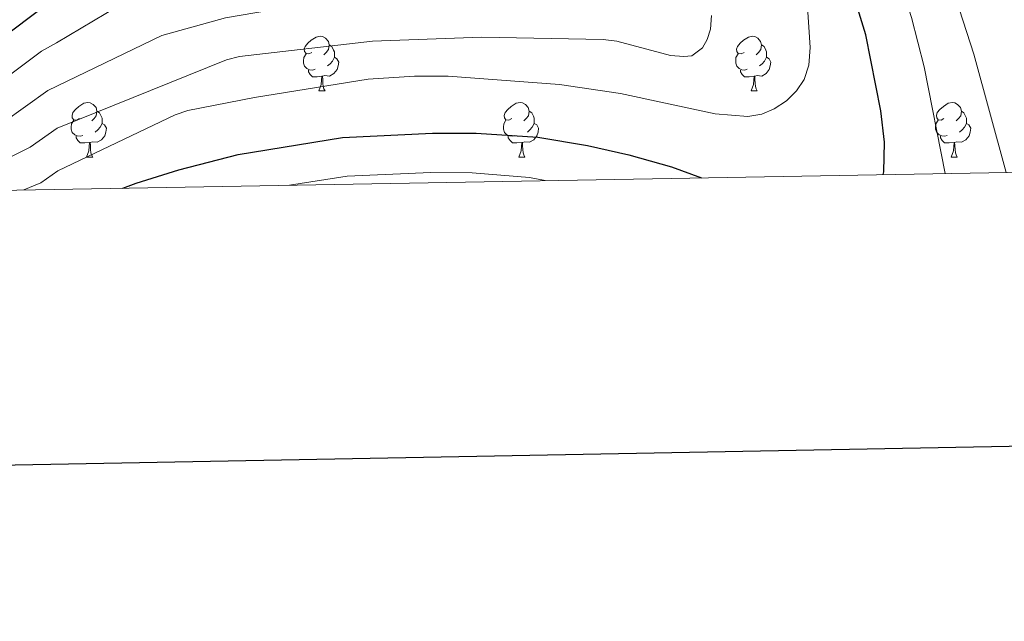
# Model space of a CAD drawing. Units: metres. Extents: x 619591 to 624098, y 4763784 to 4766834.
# Drawn here: x 621529 to 621710, y 4764133 to 4764243 of the extents above; entities that cross this region are included whole.
import ezdxf

# ---------------------------------------------------------------- set-up
doc = ezdxf.new("R2010")
doc.units = ezdxf.units.M
doc.header["$MEASUREMENT"] = 0
for name, color, linetype, lineweight in [('Nivel 36', 7, 'Continuous', 0), ('Nivel 4', 7, 'Continuous', 0), ('Nivel 5', 7, 'Continuous', 0), ('Nivel 61', 7, 'Continuous', 0), ('Nivel 63', 7, 'Continuous', 0)]:
    doc.layers.add(name, color=color, linetype=linetype, lineweight=lineweight)

msp = doc.modelspace()

# ---------------------------------------------------------------- linework, layer by layer
at = {"layer": 'Nivel 36', "color": 92, "linetype": 'Continuous', "lineweight": 0}
for p, q in [((621584.14, 4764230.15), (621585.27, 4764230.15)), ((621663.47, 4764230.15), (621664.59, 4764230.15)), ((621541.51, 4764218.01), (621542.63, 4764218.01)), ((621620.83, 4764218.01), (621621.96, 4764218.01)), ((621700.16, 4764218.01), (621701.29, 4764218.01))]:
    msp.add_line(p, q, dxfattribs=at)
at = {"layer": 'Nivel 36', "color": 92, "linetype": 'Continuous', "lineweight": 0, "flags": 128}
for points in [[(621582.84, 4764237.21), (621582.31, 4764236.95), (621581.78, 4764237), (621581.52, 4764237.37), (621581.46, 4764237.8), (621581.62, 4764238.32), (621582.1, 4764238.91), (621582.74, 4764239.44), (621583.64, 4764240.03), (621584.38, 4764240.19), (621584.81, 4764240.13), (621585.34, 4764239.82), (621585.87, 4764239.23), (621586.03, 4764238.59), (621585.92, 4764237.74), (621585.49, 4764237.21), (621585.07, 4764236.79)], [(621662.17, 4764237.21), (621661.64, 4764236.95), (621661.11, 4764237), (621660.85, 4764237.37), (621660.79, 4764237.8), (621660.95, 4764238.32), (621661.43, 4764238.91), (621662.07, 4764239.44), (621662.97, 4764240.03), (621663.71, 4764240.19), (621664.13, 4764240.13), (621664.67, 4764239.82), (621665.19, 4764239.23), (621665.35, 4764238.59), (621665.25, 4764237.74), (621664.82, 4764237.21), (621664.4, 4764236.79)], [(621586.03, 4764238.59), (621586.5, 4764238.28), (621586.82, 4764237.64), (621586.98, 4764237.32), (621586.98, 4764236.74), (621586.98, 4764236.31), (621586.61, 4764235.62), (621586.19, 4764235.14), (621585.71, 4764234.72)], [(621665.35, 4764238.59), (621665.83, 4764238.28), (621666.15, 4764237.64), (621666.31, 4764237.32), (621666.31, 4764236.74), (621666.31, 4764236.31), (621665.93, 4764235.62), (621665.51, 4764235.14), (621665.03, 4764234.72)], [(621583.43, 4764234.13), (621583, 4764233.97), (621582.42, 4764234.03), (621581.94, 4764234.24), (621581.52, 4764234.67), (621581.3, 4764235.25), (621581.3, 4764235.67), (621581.36, 4764236.26), (621581.78, 4764236.95)], [(621586.98, 4764236.31), (621587.43, 4764236.06), (621587.78, 4764235.45), (621587.67, 4764234.72), (621587.46, 4764234.08), (621586.87, 4764233.34), (621586.08, 4764232.86), (621585.23, 4764232.97), (621584.8, 4764232.84)], [(621662.75, 4764234.13), (621662.33, 4764233.97), (621661.75, 4764234.03), (621661.27, 4764234.24), (621660.85, 4764234.67), (621660.63, 4764235.25), (621660.63, 4764235.67), (621660.69, 4764236.26), (621661.11, 4764236.95)], [(621666.31, 4764236.31), (621666.76, 4764236.06), (621667.11, 4764235.45), (621666.99, 4764234.72), (621666.79, 4764234.08), (621666.2, 4764233.34), (621665.41, 4764232.86), (621664.55, 4764232.97), (621664.13, 4764232.84)], [(621584.69, 4764232.84), (621583.8, 4764232.75), (621582.95, 4764232.75), (621582.53, 4764233.18), (621582.21, 4764233.66), (621582.21, 4764233.97)], [(621664.01, 4764232.84), (621663.13, 4764232.75), (621662.28, 4764232.75), (621661.85, 4764233.18), (621661.53, 4764233.66), (621661.53, 4764233.97)], [(621584.14, 4764230.15), (621584.58, 4764231.31), (621584.69, 4764232.84), (621584.8, 4764232.84), (621584.83, 4764232.25), (621584.87, 4764231.57), (621584.94, 4764230.95), (621585.05, 4764230.55), (621585.27, 4764230.15)], [(621663.47, 4764230.15), (621663.91, 4764231.31), (621664.01, 4764232.84), (621664.13, 4764232.84), (621664.16, 4764232.25), (621664.19, 4764231.57), (621664.27, 4764230.95), (621664.38, 4764230.55), (621664.59, 4764230.15)], [(621540.21, 4764225.07), (621539.68, 4764224.81), (621539.15, 4764224.86), (621538.88, 4764225.23), (621538.83, 4764225.66), (621538.99, 4764226.18), (621539.47, 4764226.77), (621540.1, 4764227.3), (621541, 4764227.89), (621541.75, 4764228.05), (621542.17, 4764227.99), (621542.7, 4764227.68), (621543.23, 4764227.09), (621543.39, 4764226.45), (621543.28, 4764225.6), (621542.86, 4764225.07), (621542.44, 4764224.65)], [(621619.53, 4764225.07), (621619, 4764224.81), (621618.47, 4764224.86), (621618.21, 4764225.23), (621618.15, 4764225.66), (621618.31, 4764226.18), (621618.79, 4764226.77), (621619.43, 4764227.3), (621620.33, 4764227.89), (621621.07, 4764228.05), (621621.5, 4764227.99), (621622.03, 4764227.68), (621622.56, 4764227.09), (621622.72, 4764226.45), (621622.61, 4764225.6), (621622.18, 4764225.07), (621621.76, 4764224.65)], [(621698.86, 4764225.07), (621698.33, 4764224.81), (621697.8, 4764224.86), (621697.54, 4764225.23), (621697.48, 4764225.66), (621697.64, 4764226.18), (621698.12, 4764226.77), (621698.76, 4764227.3), (621699.66, 4764227.89), (621700.4, 4764228.05), (621700.83, 4764227.99), (621701.36, 4764227.68), (621701.89, 4764227.09), (621702.05, 4764226.45), (621701.94, 4764225.6), (621701.51, 4764225.07), (621701.09, 4764224.65)], [(621543.39, 4764226.45), (621543.87, 4764226.14), (621544.18, 4764225.5), (621544.34, 4764225.18), (621544.34, 4764224.6), (621544.34, 4764224.17), (621543.97, 4764223.48), (621543.55, 4764223), (621543.07, 4764222.58)], [(621622.72, 4764226.45), (621623.19, 4764226.14), (621623.51, 4764225.5), (621623.67, 4764225.18), (621623.67, 4764224.6), (621623.67, 4764224.17), (621623.3, 4764223.48), (621622.88, 4764223), (621622.4, 4764222.58)], [(621702.05, 4764226.45), (621702.52, 4764226.14), (621702.84, 4764225.5), (621703, 4764225.18), (621703, 4764224.6), (621703, 4764224.17), (621702.63, 4764223.48), (621702.21, 4764223), (621701.73, 4764222.58)], [(621540.79, 4764221.99), (621540.37, 4764221.83), (621539.78, 4764221.89), (621539.31, 4764222.1), (621538.88, 4764222.53), (621538.67, 4764223.11), (621538.67, 4764223.53), (621538.72, 4764224.12), (621539.15, 4764224.81)], [(621544.34, 4764224.17), (621544.8, 4764223.92), (621545.14, 4764223.31), (621545.03, 4764222.58), (621544.82, 4764221.94), (621544.24, 4764221.2), (621543.44, 4764220.72), (621542.59, 4764220.83), (621542.16, 4764220.7)], [(621620.12, 4764221.99), (621619.69, 4764221.83), (621619.11, 4764221.89), (621618.63, 4764222.1), (621618.21, 4764222.53), (621617.99, 4764223.11), (621617.99, 4764223.53), (621618.05, 4764224.12), (621618.47, 4764224.81)], [(621623.67, 4764224.17), (621624.12, 4764223.92), (621624.47, 4764223.31), (621624.36, 4764222.58), (621624.15, 4764221.94), (621623.56, 4764221.2), (621622.77, 4764220.72), (621621.92, 4764220.83), (621621.49, 4764220.7)], [(621699.45, 4764221.99), (621699.02, 4764221.83), (621698.44, 4764221.89), (621697.96, 4764222.1), (621697.54, 4764222.53), (621697.32, 4764223.11), (621697.32, 4764223.53), (621697.38, 4764224.12), (621697.8, 4764224.81)], [(621703, 4764224.17), (621703.45, 4764223.92), (621703.8, 4764223.31), (621703.69, 4764222.58), (621703.48, 4764221.94), (621702.89, 4764221.2), (621702.1, 4764220.72), (621701.25, 4764220.83), (621700.82, 4764220.7)], [(621542.05, 4764220.7), (621541.16, 4764220.61), (621540.32, 4764220.61), (621539.89, 4764221.04), (621539.57, 4764221.52), (621539.57, 4764221.83)], [(621621.38, 4764220.7), (621620.49, 4764220.61), (621619.64, 4764220.61), (621619.22, 4764221.04), (621618.9, 4764221.52), (621618.9, 4764221.83)], [(621700.71, 4764220.7), (621699.82, 4764220.61), (621698.97, 4764220.61), (621698.55, 4764221.04), (621698.23, 4764221.52), (621698.23, 4764221.83)], [(621541.51, 4764218.01), (621541.94, 4764219.17), (621542.05, 4764220.7), (621542.16, 4764220.7), (621542.2, 4764220.11), (621542.23, 4764219.43), (621542.3, 4764218.81), (621542.42, 4764218.41), (621542.63, 4764218.01)], [(621620.83, 4764218.01), (621621.27, 4764219.17), (621621.38, 4764220.7), (621621.49, 4764220.7), (621621.52, 4764220.11), (621621.56, 4764219.43), (621621.63, 4764218.81), (621621.74, 4764218.41), (621621.96, 4764218.01)], [(621700.16, 4764218.01), (621700.6, 4764219.17), (621700.71, 4764220.7), (621700.82, 4764220.7), (621700.85, 4764220.11), (621700.89, 4764219.43), (621700.96, 4764218.81), (621701.07, 4764218.41), (621701.29, 4764218.01)]]:
    msp.add_lwpolyline(points, dxfattribs=at)
at = {"layer": 'Nivel 4', "color": 36, "linetype": 'Continuous', "lineweight": 30, "flags": 128}
for points, elevation in [([(621687.7, 4764214.8), (621687.84, 4764215.28), (621687.97, 4764220.73), (621687.27, 4764226.49), (621684.52, 4764240.43), (621679.7, 4764256.22), (621675.89, 4764266.18), (621663.61, 4764302.98), (621654.81, 4764333.87), (621650.33, 4764353.4), (621642.08, 4764378.05), (621639.04, 4764389.11), (621636.36, 4764397.46), (621630.68, 4764422.93), (621627.83, 4764433.4), (621626.09, 4764445.23), (621625.69, 4764458.64)], 1000), ([(621519.5, 4764235.04), (621533.17, 4764245.27)], 1025), ([(621548.18, 4764212.3), (621550.57, 4764213.22), (621558.4, 4764215.66), (621569.31, 4764218.5), (621588.49, 4764221.58), (621604.97, 4764222.38), (621612.98, 4764222.43), (621624.29, 4764221.68), (621633.44, 4764220.11), (621641.02, 4764218.41), (621648.83, 4764216.22), (621654.38, 4764214.2)], 1000)]:
    msp.add_lwpolyline(points, dxfattribs=dict(at, elevation=elevation))
at = {"layer": 'Nivel 5', "color": 36, "linetype": 'Continuous', "lineweight": 0, "flags": 128}
for points, elevation in [([(621710.27, 4764215.2), (621704.35, 4764236.9), (621696.46, 4764261.32), (621687.75, 4764284.53), (621679.11, 4764310.65), (621672.12, 4764337.58), (621667.9, 4764357.15), (621655.96, 4764401.93), (621649.01, 4764434.9), (621647.85, 4764443.58), (621647.09, 4764459.28), (621647.23, 4764461.77), (621650.2, 4764472.34), (621653.41, 4764480.23), (621659.11, 4764491.88), (621665.63, 4764503.54), (621668.96, 4764507.92), (621671.23, 4764511.88), (621676.91, 4764523.61), (621677.94, 4764528.81), (621679.25, 4764530.31), (621690.96, 4764538.05), (621705.57, 4764545.25), (621717.11, 4764550.46)], 990), ([(621535.97, 4764238.97), (621547.28, 4764245.68), (621549.54, 4764246.73), (621560.22, 4764249.56), (621565.41, 4764250.6), (621581.91, 4764253.1), (621604.4, 4764254.11), (621615.26, 4764253.43), (621617.97, 4764254.02), (621619.77, 4764255.54), (621620.39, 4764257.29), (621620.55, 4764259.78), (621619.38, 4764290.31), (621618.53, 4764301.8), (621616.84, 4764316.39), (621612.65, 4764346.05), (621610.86, 4764354.86), (621604.89, 4764377.52), (621601.75, 4764386.3), (621595.9, 4764400.92), (621589.89, 4764419.07), (621577.51, 4764461.87)], 1020), ([(621699.09, 4764215), (621695.25, 4764234.54), (621692.91, 4764243.61), (621688.31, 4764258.05), (621679.84, 4764281.29), (621671.01, 4764308.01), (621663.47, 4764335.73), (621659.11, 4764355.27), (621653.47, 4764373.88), (621646.16, 4764399.7), (621640.81, 4764424.53), (621638.51, 4764433.74), (621636.91, 4764444.67), (621636.39, 4764458.96)], 995), ([(621526.19, 4764224.38), (621534.41, 4764230.22), (621555.3, 4764240.31), (621567.02, 4764243.55), (621585.63, 4764246.76), (621594.15, 4764247.37), (621602.08, 4764247.35), (621618.19, 4764245.8), (621630.51, 4764245.76), (621633.18, 4764246.14), (621635.06, 4764247.38), (621636.16, 4764249.15), (621636.74, 4764251.59), (621635.49, 4764276.88), (621634.26, 4764290.28), (621625.3, 4764336.69), (621623.12, 4764350.31), (621619.06, 4764369.44), (621610.7, 4764394.87), (621604.77, 4764411.73), (621599.47, 4764430.12), (621596.93, 4764441.35), (621594.04, 4764450.84)], 1015), ([(621530, 4764211.98), (621533.08, 4764213.32), (621536.19, 4764215.48), (621557.77, 4764225.76), (621560.11, 4764226.58), (621572.31, 4764228.95), (621593.19, 4764232.31), (621601.66, 4764232.86), (621607.86, 4764232.87), (621628.29, 4764231.34), (621639.48, 4764229.67), (621656.85, 4764225.95), (621662.84, 4764225.46), (621665.42, 4764225.91), (621667.72, 4764226.89), (621669.94, 4764228.36), (621671.8, 4764230.15), (621673.18, 4764232.24), (621674.06, 4764234.87), (621674.31, 4764238.1), (621673.78, 4764246.49)], 1005), ([(621516.76, 4764212.6), (621531.16, 4764219.81), (621536.12, 4764223.31), (621567.18, 4764235.82), (621569.58, 4764236.46), (621594, 4764239.26), (621614.06, 4764240), (621636.33, 4764239.56), (621638.82, 4764239.26), (621648.66, 4764236.66), (621651.1, 4764236.48), (621652.56, 4764236.61), (621654.54, 4764238.06), (621655.41, 4764239.55), (621656.02, 4764241.5), (621656.2, 4764243.99)], 1010), ([(621523.87, 4764230.44), (621533.22, 4764237.41), (621535.97, 4764238.97)], 1020), ([(621578.75, 4764212.85), (621589.32, 4764214.54), (621604.66, 4764215.19), (621612.25, 4764215.15), (621622.8, 4764214.28), (621625.69, 4764213.69)], 995)]:
    msp.add_lwpolyline(points, dxfattribs=dict(at, elevation=elevation))
at = {"layer": 'Nivel 61', "color": 250, "linetype": 'Continuous', "lineweight": 0}
msp.add_3dface([(620523.82, 4764194.02), (620483.06, 4766507.57), (623877.06, 4766568.15), (623918.97, 4764254.62)], dxfattribs=at)
at = {"layer": 'Nivel 63', "color": 7, "linetype": 'Continuous', "lineweight": 30, "flags": 128}
msp.add_lwpolyline([(620399.86, 4766555.88), (620444.98, 4764141.32), (623999.36, 4764207.75), (623954.29, 4766619.32), (620399.86, 4766555.88)], dxfattribs=at)
at = {"layer": 'Nivel 63', "color": 7, "linetype": 'Continuous', "lineweight": 0}
msp.add_3dface([(619643.72, 4763784.46), (619590.74, 4766754), (624045.03, 4766833.5), (624098.02, 4763863.96)], dxfattribs=at)

doc.saveas('drawing.dxf')
